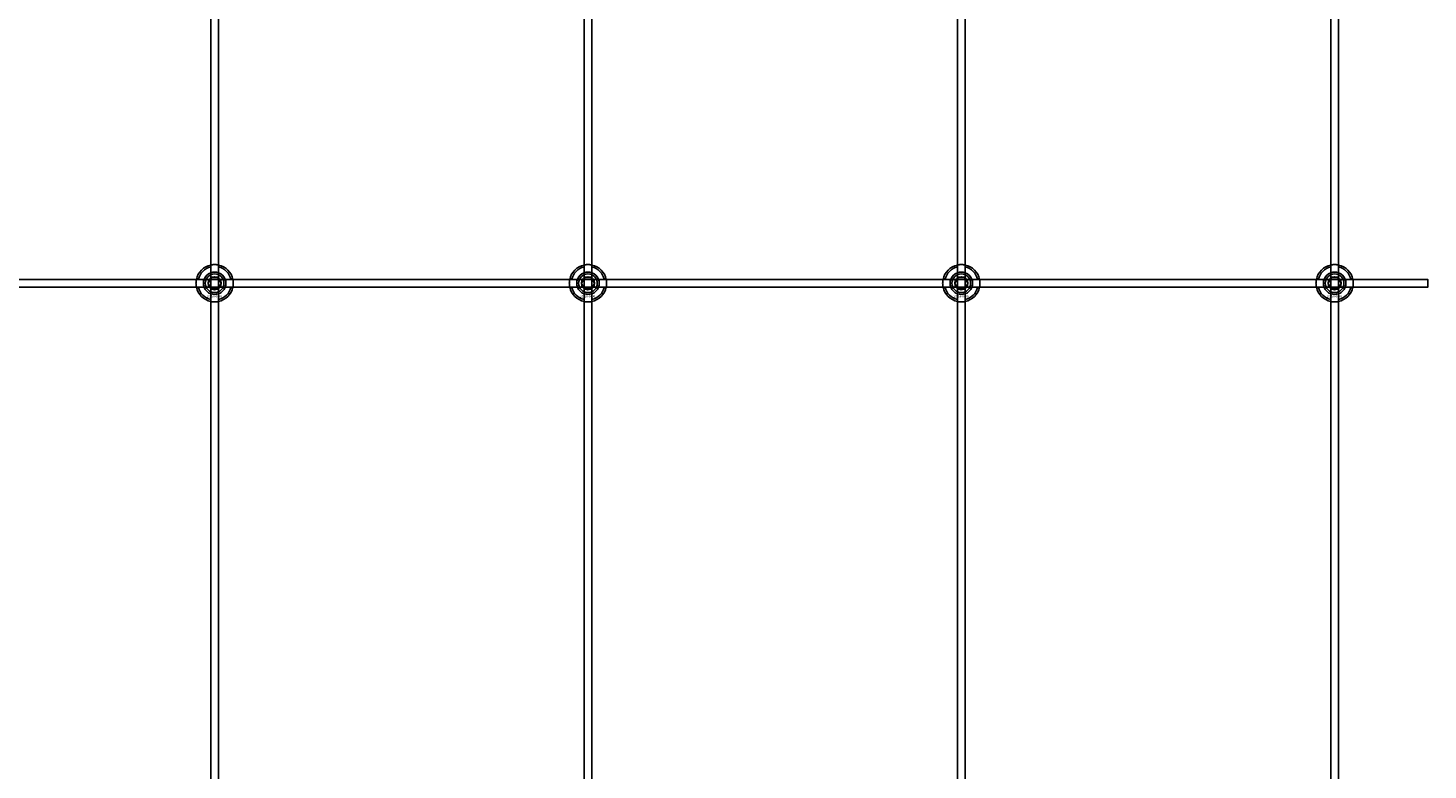
# Model space of a CAD drawing. Extents: x -42403 to 28554, y -38847 to 4560.
# Drawn here: x -40079 to -39329, y -37655 to -37258 of the extents above; entities that cross this region are included whole.
import ezdxf

# ---------------------------------------------------------------- set-up
doc = ezdxf.new("R2010")
doc.units = 0
doc.layers.add('Default', color=7, linetype='Continuous')
doc.styles.add('Notiztext (DIN)', font='isocpeur.ttf')

msp = doc.modelspace()

# ---------------------------------------------------------------- linework, layer by layer
at = {"layer": 'Default'}
for p, q in [((-39980.69, -38423.2), (-39980.69, -29338.2)), ((-39976.69, -38423.2), (-39976.69, -29338.2)), ((-39780.69, -38423.2), (-39780.69, -29338.2)), ((-39776.69, -38423.2), (-39776.69, -29338.2)), ((-39580.69, -38423.2), (-39580.69, -29338.2)), ((-39576.69, -38423.2), (-39576.69, -29338.2)), ((-39380.69, -38423.2), (-39380.69, -29338.2)), ((-39376.69, -38423.2), (-39376.69, -29338.2)), ((-39980.79, -37388.53), (-39980.79, -37385.45)), ((-39976.59, -37385.45), (-39976.59, -37388.53)), ((-39780.79, -37388.53), (-39780.79, -37385.45)), ((-39776.59, -37385.45), (-39776.59, -37388.53)), ((-39580.79, -37388.53), (-39580.79, -37385.45)), ((-39576.59, -37385.45), (-39576.59, -37388.53)), ((-39380.79, -37388.53), (-39380.79, -37385.45)), ((-39376.59, -37385.45), (-39376.59, -37388.53)), ((-39987.44, -37392.1), (-39984.37, -37392.1)), ((-39973.01, -37392.1), (-39969.94, -37392.1)), ((-39787.44, -37392.1), (-39784.37, -37392.1)), ((-39773.01, -37392.1), (-39769.94, -37392.1)), ((-39587.44, -37392.1), (-39584.37, -37392.1)), ((-39573.01, -37392.1), (-39569.94, -37392.1)), ((-39387.44, -37392.1), (-39384.37, -37392.1)), ((-39373.01, -37392.1), (-39369.94, -37392.1)), ((-39984.37, -37396.3), (-39987.44, -37396.3)), ((-39980.79, -37402.95), (-39980.79, -37399.88)), ((-39976.59, -37399.88), (-39976.59, -37402.95)), ((-39969.94, -37396.3), (-39973.01, -37396.3)), ((-39784.37, -37396.3), (-39787.44, -37396.3)), ((-39780.79, -37402.95), (-39780.79, -37399.88)), ((-39776.59, -37399.88), (-39776.59, -37402.95)), ((-39769.94, -37396.3), (-39773.01, -37396.3)), ((-39584.37, -37396.3), (-39587.44, -37396.3)), ((-39580.79, -37402.95), (-39580.79, -37399.88)), ((-39576.59, -37399.88), (-39576.59, -37402.95)), ((-39569.94, -37396.3), (-39573.01, -37396.3)), ((-39384.37, -37396.3), (-39387.44, -37396.3)), ((-39380.79, -37402.95), (-39380.79, -37399.88)), ((-39376.59, -37399.88), (-39376.59, -37402.95)), ((-39369.94, -37396.3), (-39373.01, -37396.3))]:
    msp.add_line(p, q, dxfattribs=at)
msp.add_lwpolyline([(-40828.69, -37392.2), (-39328.69, -37392.2), (-39328.69, -37396.2), (-40828.69, -37396.2)], close=True, dxfattribs=at)
for centre, radius in [((-39978.69, -37394.2), 5), ((-39978.69, -37394.2), 3.5), ((-39778.69, -37394.2), 5), ((-39778.69, -37394.2), 3.5), ((-39578.69, -37394.2), 5), ((-39578.69, -37394.2), 3.5), ((-39378.69, -37394.2), 5), ((-39378.69, -37394.2), 3.5)]:
    msp.add_circle(centre, radius, dxfattribs=at)
for centre, radius, start, end in [((-39978.69, -37394.2), 10, 102.12235, 167.87765), ((-39978.69, -37394.2), 9, 103.4934, 166.5066), ((-39978.69, -37394.2), 10, 12.12235, 77.87765), ((-39978.69, -37394.2), 9, 13.4934, 76.5066), ((-39778.69, -37394.2), 10, 102.12235, 167.87765), ((-39778.69, -37394.2), 9, 103.4934, 166.5066), ((-39778.69, -37394.2), 10, 12.12235, 77.87765), ((-39778.69, -37394.2), 9, 13.4934, 76.5066), ((-39578.69, -37394.2), 10, 102.12235, 167.87765), ((-39578.69, -37394.2), 9, 103.4934, 166.5066), ((-39578.69, -37394.2), 10, 12.12235, 77.87765), ((-39578.69, -37394.2), 9, 13.4934, 76.5066), ((-39378.69, -37394.2), 10, 102.12235, 167.87765), ((-39378.69, -37394.2), 9, 103.4934, 166.5066), ((-39378.69, -37394.2), 10, 12.12235, 77.87765), ((-39378.69, -37394.2), 9, 13.4934, 76.5066), ((-39978.69, -37394.2), 6, 159.51268, 200.48732), ((-39978.69, -37394.2), 6.05, 110.29998, 159.70002), ((-39978.69, -37394.2), 6, 69.51268, 110.48732), ((-39978.69, -37394.2), 6.05, 20.29998, 69.70002), ((-39978.69, -37394.2), 6, 339.51268, 20.48732), ((-39778.69, -37394.2), 6, 159.51268, 200.48732), ((-39778.69, -37394.2), 6.05, 110.29998, 159.70002), ((-39778.69, -37394.2), 6, 69.51268, 110.48732), ((-39778.69, -37394.2), 6.05, 20.29998, 69.70002), ((-39778.69, -37394.2), 6, 339.51268, 20.48732), ((-39578.69, -37394.2), 6, 159.51268, 200.48732), ((-39578.69, -37394.2), 6.05, 110.29998, 159.70002), ((-39578.69, -37394.2), 6, 69.51268, 110.48732), ((-39578.69, -37394.2), 6.05, 20.29998, 69.70002), ((-39578.69, -37394.2), 6, 339.51268, 20.48732), ((-39378.69, -37394.2), 6, 159.51268, 200.48732), ((-39378.69, -37394.2), 6.05, 110.29998, 159.70002), ((-39378.69, -37394.2), 6, 69.51268, 110.48732), ((-39378.69, -37394.2), 6.05, 20.29998, 69.70002), ((-39378.69, -37394.2), 6, 339.51268, 20.48732), ((-39978.69, -37394.2), 10, 192.12235, 257.87765), ((-39978.69, -37394.2), 9, 193.4934, 256.5066), ((-39978.69, -37394.2), 6.05, 200.29998, 249.70002), ((-39978.69, -37394.2), 6, 249.51268, 290.48732), ((-39978.69, -37394.2), 10, 282.12235, 347.87765), ((-39978.69, -37394.2), 6.05, 290.29998, 339.70002), ((-39978.69, -37394.2), 9, 283.4934, 346.5066), ((-39778.69, -37394.2), 10, 192.12235, 257.87765), ((-39778.69, -37394.2), 9, 193.4934, 256.5066), ((-39778.69, -37394.2), 6.05, 200.29998, 249.70002), ((-39778.69, -37394.2), 6, 249.51268, 290.48732), ((-39778.69, -37394.2), 10, 282.12235, 347.87765), ((-39778.69, -37394.2), 6.05, 290.29998, 339.70002), ((-39778.69, -37394.2), 9, 283.4934, 346.5066), ((-39578.69, -37394.2), 10, 192.12235, 257.87765), ((-39578.69, -37394.2), 9, 193.4934, 256.5066), ((-39578.69, -37394.2), 6.05, 200.29998, 249.70002), ((-39578.69, -37394.2), 6, 249.51268, 290.48732), ((-39578.69, -37394.2), 10, 282.12235, 347.87765), ((-39578.69, -37394.2), 6.05, 290.29998, 339.70002), ((-39578.69, -37394.2), 9, 283.4934, 346.5066), ((-39378.69, -37394.2), 10, 192.12235, 257.87765), ((-39378.69, -37394.2), 9, 193.4934, 256.5066), ((-39378.69, -37394.2), 6.05, 200.29998, 249.70002), ((-39378.69, -37394.2), 6, 249.51268, 290.48732), ((-39378.69, -37394.2), 10, 282.12235, 347.87765), ((-39378.69, -37394.2), 6.05, 290.29998, 339.70002), ((-39378.69, -37394.2), 9, 283.4934, 346.5066)]:
    msp.add_arc(centre, radius, start, end, dxfattribs=at)
for points, knots in [([(-39980.79, -37384.43), (-39980.79, -37384.43), (-39980.74, -37384.41), (-39980.52, -37384.37), (-39980.36, -37384.34), (-39979.99, -37384.29), (-39979.75, -37384.26), (-39979.24, -37384.21), (-39978.95, -37384.2), (-39978.43, -37384.2), (-39978.14, -37384.21), (-39977.63, -37384.26), (-39977.39, -37384.29), (-39977.02, -37384.34), (-39976.86, -37384.37), (-39976.64, -37384.41), (-39976.59, -37384.43), (-39976.59, -37384.43)], [-0.6348715, -0.6348715, -0.6348715, -0.6348715, -0.5555098, -0.5555098, -0.4761482, -0.4761482, -0.396792, -0.396792, -0.3174357, -0.3174357, -0.2380795, -0.2380795, -0.1587233, -0.1587233, -0.0793616, -0.0793616, 0, 0, 0, 0]), ([(-39780.79, -37384.43), (-39780.79, -37384.43), (-39780.74, -37384.41), (-39780.52, -37384.37), (-39780.36, -37384.34), (-39779.99, -37384.29), (-39779.75, -37384.26), (-39779.24, -37384.21), (-39778.95, -37384.2), (-39778.43, -37384.2), (-39778.14, -37384.21), (-39777.63, -37384.26), (-39777.39, -37384.29), (-39777.02, -37384.34), (-39776.86, -37384.37), (-39776.64, -37384.41), (-39776.59, -37384.43), (-39776.59, -37384.43)], [-0.6348715, -0.6348715, -0.6348715, -0.6348715, -0.5555098, -0.5555098, -0.4761482, -0.4761482, -0.396792, -0.396792, -0.3174357, -0.3174357, -0.2380795, -0.2380795, -0.1587233, -0.1587233, -0.0793616, -0.0793616, 0, 0, 0, 0]), ([(-39580.79, -37384.43), (-39580.79, -37384.43), (-39580.74, -37384.41), (-39580.52, -37384.37), (-39580.36, -37384.34), (-39579.99, -37384.29), (-39579.75, -37384.26), (-39579.24, -37384.21), (-39578.95, -37384.2), (-39578.43, -37384.2), (-39578.14, -37384.21), (-39577.63, -37384.26), (-39577.39, -37384.29), (-39577.02, -37384.34), (-39576.86, -37384.37), (-39576.64, -37384.41), (-39576.59, -37384.43), (-39576.59, -37384.43)], [-0.6348715, -0.6348715, -0.6348715, -0.6348715, -0.5555098, -0.5555098, -0.4761482, -0.4761482, -0.396792, -0.396792, -0.3174357, -0.3174357, -0.2380795, -0.2380795, -0.1587233, -0.1587233, -0.0793616, -0.0793616, 0, 0, 0, 0]), ([(-39380.79, -37384.43), (-39380.79, -37384.43), (-39380.74, -37384.41), (-39380.52, -37384.37), (-39380.36, -37384.34), (-39379.99, -37384.29), (-39379.75, -37384.26), (-39379.24, -37384.21), (-39378.95, -37384.2), (-39378.43, -37384.2), (-39378.14, -37384.21), (-39377.63, -37384.26), (-39377.39, -37384.29), (-39377.02, -37384.34), (-39376.86, -37384.37), (-39376.64, -37384.41), (-39376.59, -37384.43), (-39376.59, -37384.43)], [-0.6348715, -0.6348715, -0.6348715, -0.6348715, -0.5555098, -0.5555098, -0.4761482, -0.4761482, -0.396792, -0.396792, -0.3174357, -0.3174357, -0.2380795, -0.2380795, -0.1587233, -0.1587233, -0.0793616, -0.0793616, 0, 0, 0, 0]), ([(-39988.47, -37396.3), (-39988.47, -37396.3), (-39988.48, -37396.25), (-39988.52, -37396.04), (-39988.55, -37395.87), (-39988.61, -37395.5), (-39988.64, -37395.27), (-39988.68, -37394.75), (-39988.69, -37394.47), (-39988.69, -37393.94), (-39988.68, -37393.66), (-39988.64, -37393.14), (-39988.61, -37392.9), (-39988.55, -37392.53), (-39988.52, -37392.37), (-39988.48, -37392.16), (-39988.47, -37392.1), (-39988.47, -37392.1)], [-0.6348715, -0.6348715, -0.6348715, -0.6348715, -0.5555098, -0.5555098, -0.4761482, -0.4761482, -0.396792, -0.396792, -0.3174357, -0.3174357, -0.2380795, -0.2380795, -0.1587233, -0.1587233, -0.0793616, -0.0793616, 0, 0, 0, 0]), ([(-39968.91, -37392.1), (-39968.91, -37392.1), (-39968.9, -37392.16), (-39968.86, -37392.37), (-39968.83, -37392.53), (-39968.77, -37392.9), (-39968.74, -37393.14), (-39968.7, -37393.66), (-39968.69, -37393.94), (-39968.69, -37394.47), (-39968.7, -37394.75), (-39968.74, -37395.27), (-39968.77, -37395.5), (-39968.83, -37395.87), (-39968.86, -37396.04), (-39968.9, -37396.25), (-39968.91, -37396.3), (-39968.91, -37396.3)], [0, 0, 0, 0, 0.0793616, 0.0793616, 0.1587233, 0.1587233, 0.2380795, 0.2380795, 0.3174357, 0.3174357, 0.396792, 0.396792, 0.4761482, 0.4761482, 0.5555098, 0.5555098, 0.6348715, 0.6348715, 0.6348715, 0.6348715]), ([(-39788.47, -37396.3), (-39788.47, -37396.3), (-39788.48, -37396.25), (-39788.52, -37396.04), (-39788.55, -37395.87), (-39788.61, -37395.5), (-39788.64, -37395.27), (-39788.68, -37394.75), (-39788.69, -37394.47), (-39788.69, -37393.94), (-39788.68, -37393.66), (-39788.64, -37393.14), (-39788.61, -37392.9), (-39788.55, -37392.53), (-39788.52, -37392.37), (-39788.48, -37392.16), (-39788.47, -37392.1), (-39788.47, -37392.1)], [-0.6348715, -0.6348715, -0.6348715, -0.6348715, -0.5555098, -0.5555098, -0.4761482, -0.4761482, -0.396792, -0.396792, -0.3174357, -0.3174357, -0.2380795, -0.2380795, -0.1587233, -0.1587233, -0.0793616, -0.0793616, 0, 0, 0, 0]), ([(-39768.91, -37392.1), (-39768.91, -37392.1), (-39768.9, -37392.16), (-39768.86, -37392.37), (-39768.83, -37392.53), (-39768.77, -37392.9), (-39768.74, -37393.14), (-39768.7, -37393.66), (-39768.69, -37393.94), (-39768.69, -37394.47), (-39768.7, -37394.75), (-39768.74, -37395.27), (-39768.77, -37395.5), (-39768.83, -37395.87), (-39768.86, -37396.04), (-39768.9, -37396.25), (-39768.91, -37396.3), (-39768.91, -37396.3)], [0, 0, 0, 0, 0.0793616, 0.0793616, 0.1587233, 0.1587233, 0.2380795, 0.2380795, 0.3174357, 0.3174357, 0.396792, 0.396792, 0.4761482, 0.4761482, 0.5555098, 0.5555098, 0.6348715, 0.6348715, 0.6348715, 0.6348715]), ([(-39588.47, -37396.3), (-39588.47, -37396.3), (-39588.48, -37396.25), (-39588.52, -37396.04), (-39588.55, -37395.87), (-39588.61, -37395.5), (-39588.64, -37395.27), (-39588.68, -37394.75), (-39588.69, -37394.47), (-39588.69, -37393.94), (-39588.68, -37393.66), (-39588.64, -37393.14), (-39588.61, -37392.9), (-39588.55, -37392.53), (-39588.52, -37392.37), (-39588.48, -37392.16), (-39588.47, -37392.1), (-39588.47, -37392.1)], [-0.6348715, -0.6348715, -0.6348715, -0.6348715, -0.5555098, -0.5555098, -0.4761482, -0.4761482, -0.396792, -0.396792, -0.3174357, -0.3174357, -0.2380795, -0.2380795, -0.1587233, -0.1587233, -0.0793616, -0.0793616, 0, 0, 0, 0]), ([(-39568.91, -37392.1), (-39568.91, -37392.1), (-39568.9, -37392.16), (-39568.86, -37392.37), (-39568.83, -37392.53), (-39568.77, -37392.9), (-39568.74, -37393.14), (-39568.7, -37393.66), (-39568.69, -37393.94), (-39568.69, -37394.47), (-39568.7, -37394.75), (-39568.74, -37395.27), (-39568.77, -37395.5), (-39568.83, -37395.87), (-39568.86, -37396.04), (-39568.9, -37396.25), (-39568.91, -37396.3), (-39568.91, -37396.3)], [0, 0, 0, 0, 0.0793616, 0.0793616, 0.1587233, 0.1587233, 0.2380795, 0.2380795, 0.3174357, 0.3174357, 0.396792, 0.396792, 0.4761482, 0.4761482, 0.5555098, 0.5555098, 0.6348715, 0.6348715, 0.6348715, 0.6348715]), ([(-39388.47, -37396.3), (-39388.47, -37396.3), (-39388.48, -37396.25), (-39388.52, -37396.04), (-39388.55, -37395.87), (-39388.61, -37395.5), (-39388.64, -37395.27), (-39388.68, -37394.75), (-39388.69, -37394.47), (-39388.69, -37393.94), (-39388.68, -37393.66), (-39388.64, -37393.14), (-39388.61, -37392.9), (-39388.55, -37392.53), (-39388.52, -37392.37), (-39388.48, -37392.16), (-39388.47, -37392.1), (-39388.47, -37392.1)], [-0.6348715, -0.6348715, -0.6348715, -0.6348715, -0.5555098, -0.5555098, -0.4761482, -0.4761482, -0.396792, -0.396792, -0.3174357, -0.3174357, -0.2380795, -0.2380795, -0.1587233, -0.1587233, -0.0793616, -0.0793616, 0, 0, 0, 0]), ([(-39368.91, -37392.1), (-39368.91, -37392.1), (-39368.9, -37392.16), (-39368.86, -37392.37), (-39368.83, -37392.53), (-39368.77, -37392.9), (-39368.74, -37393.14), (-39368.7, -37393.66), (-39368.69, -37393.94), (-39368.69, -37394.47), (-39368.7, -37394.75), (-39368.74, -37395.27), (-39368.77, -37395.5), (-39368.83, -37395.87), (-39368.86, -37396.04), (-39368.9, -37396.25), (-39368.91, -37396.3), (-39368.91, -37396.3)], [0, 0, 0, 0, 0.0793616, 0.0793616, 0.1587233, 0.1587233, 0.2380795, 0.2380795, 0.3174357, 0.3174357, 0.396792, 0.396792, 0.4761482, 0.4761482, 0.5555098, 0.5555098, 0.6348715, 0.6348715, 0.6348715, 0.6348715]), ([(-39976.59, -37403.98), (-39976.59, -37403.98), (-39976.64, -37403.99), (-39976.86, -37404.03), (-39977.02, -37404.06), (-39977.39, -37404.12), (-39977.63, -37404.15), (-39978.14, -37404.19), (-39978.43, -37404.2), (-39978.95, -37404.2), (-39979.24, -37404.19), (-39979.75, -37404.15), (-39979.99, -37404.12), (-39980.36, -37404.06), (-39980.52, -37404.03), (-39980.74, -37403.99), (-39980.79, -37403.98), (-39980.79, -37403.98)], [0, 0, 0, 0, 0.0793616, 0.0793616, 0.1587233, 0.1587233, 0.2380795, 0.2380795, 0.3174357, 0.3174357, 0.396792, 0.396792, 0.4761482, 0.4761482, 0.5555098, 0.5555098, 0.6348715, 0.6348715, 0.6348715, 0.6348715]), ([(-39776.59, -37403.98), (-39776.59, -37403.98), (-39776.64, -37403.99), (-39776.86, -37404.03), (-39777.02, -37404.06), (-39777.39, -37404.12), (-39777.63, -37404.15), (-39778.14, -37404.19), (-39778.43, -37404.2), (-39778.95, -37404.2), (-39779.24, -37404.19), (-39779.75, -37404.15), (-39779.99, -37404.12), (-39780.36, -37404.06), (-39780.52, -37404.03), (-39780.74, -37403.99), (-39780.79, -37403.98), (-39780.79, -37403.98)], [0, 0, 0, 0, 0.0793616, 0.0793616, 0.1587233, 0.1587233, 0.2380795, 0.2380795, 0.3174357, 0.3174357, 0.396792, 0.396792, 0.4761482, 0.4761482, 0.5555098, 0.5555098, 0.6348715, 0.6348715, 0.6348715, 0.6348715]), ([(-39576.59, -37403.98), (-39576.59, -37403.98), (-39576.64, -37403.99), (-39576.86, -37404.03), (-39577.02, -37404.06), (-39577.39, -37404.12), (-39577.63, -37404.15), (-39578.14, -37404.19), (-39578.43, -37404.2), (-39578.95, -37404.2), (-39579.24, -37404.19), (-39579.75, -37404.15), (-39579.99, -37404.12), (-39580.36, -37404.06), (-39580.52, -37404.03), (-39580.74, -37403.99), (-39580.79, -37403.98), (-39580.79, -37403.98)], [0, 0, 0, 0, 0.0793616, 0.0793616, 0.1587233, 0.1587233, 0.2380795, 0.2380795, 0.3174357, 0.3174357, 0.396792, 0.396792, 0.4761482, 0.4761482, 0.5555098, 0.5555098, 0.6348715, 0.6348715, 0.6348715, 0.6348715]), ([(-39376.59, -37403.98), (-39376.59, -37403.98), (-39376.64, -37403.99), (-39376.86, -37404.03), (-39377.02, -37404.06), (-39377.39, -37404.12), (-39377.63, -37404.15), (-39378.14, -37404.19), (-39378.43, -37404.2), (-39378.95, -37404.2), (-39379.24, -37404.19), (-39379.75, -37404.15), (-39379.99, -37404.12), (-39380.36, -37404.06), (-39380.52, -37404.03), (-39380.74, -37403.99), (-39380.79, -37403.98), (-39380.79, -37403.98)], [0, 0, 0, 0, 0.0793616, 0.0793616, 0.1587233, 0.1587233, 0.2380795, 0.2380795, 0.3174357, 0.3174357, 0.396792, 0.396792, 0.4761482, 0.4761482, 0.5555098, 0.5555098, 0.6348715, 0.6348715, 0.6348715, 0.6348715])]:
    msp.add_open_spline(points, degree=3, knots=knots, dxfattribs=at)
for points, weights in [([(-39980.79, -37385.45), (-39980.79, -37384.97), (-39980.79, -37384.43)], [1, 1.00145960563, 1]), ([(-39976.59, -37384.43), (-39976.59, -37384.97), (-39976.59, -37385.45)], [1, 1.00145960563, 1]), ([(-39780.79, -37385.45), (-39780.79, -37384.97), (-39780.79, -37384.43)], [1, 1.00145960563, 1]), ([(-39776.59, -37384.43), (-39776.59, -37384.97), (-39776.59, -37385.45)], [1, 1.00145960563, 1]), ([(-39580.79, -37385.45), (-39580.79, -37384.97), (-39580.79, -37384.43)], [1, 1.00145960563, 1]), ([(-39576.59, -37384.43), (-39576.59, -37384.97), (-39576.59, -37385.45)], [1, 1.00145960563, 1]), ([(-39380.79, -37385.45), (-39380.79, -37384.97), (-39380.79, -37384.43)], [1, 1.00145960563, 1]), ([(-39376.59, -37384.43), (-39376.59, -37384.97), (-39376.59, -37385.45)], [1, 1.00145960563, 1]), ([(-39988.47, -37392.1), (-39987.93, -37392.1), (-39987.44, -37392.1)], [1, 1.00145960563, 1]), ([(-39984.37, -37392.1), (-39984.07, -37392.1), (-39983.8, -37392.1)], [1, 1.00238647725, 1.00238586272]), ([(-39982.15, -37394.2), (-39981.69, -37393.4), (-39981.29, -37392.7)], [1.00277578927, 1.03939442297, 1]), ([(-39981.29, -37395.7), (-39981.69, -37395.01), (-39982.15, -37394.2)], [1, 1.03939442297, 1.00277578927]), ([(-39981.29, -37392.7), (-39980.89, -37392.01), (-39980.42, -37391.2)], [1, 1.03939442297, 1.00277578927]), ([(-39980.79, -37389.09), (-39980.79, -37388.82), (-39980.79, -37388.53)], [1.00238586272, 1.00238647725, 1]), ([(-39980.42, -37391.2), (-39979.49, -37391.2), (-39978.69, -37391.2)], [1.00277578927, 1.03939442297, 1]), ([(-39978.69, -37391.2), (-39977.89, -37391.2), (-39976.96, -37391.2)], [1, 1.03939442297, 1.00277578927]), ([(-39976.96, -37391.2), (-39976.49, -37392.01), (-39976.09, -37392.7)], [1.00277578927, 1.03939442297, 1]), ([(-39976.59, -37388.53), (-39976.59, -37388.82), (-39976.59, -37389.09)], [1, 1.00238647725, 1.00238586272]), ([(-39976.09, -37392.7), (-39975.69, -37393.4), (-39975.23, -37394.2)], [1, 1.03939442297, 1.00277578927]), ([(-39975.23, -37394.2), (-39975.69, -37395.01), (-39976.09, -37395.7)], [1.00277578927, 1.03939442297, 1]), ([(-39973.58, -37392.1), (-39973.31, -37392.1), (-39973.01, -37392.1)], [1.00238586272, 1.00238647725, 1]), ([(-39969.94, -37392.1), (-39969.45, -37392.1), (-39968.91, -37392.1)], [1, 1.00145960563, 1]), ([(-39788.47, -37392.1), (-39787.93, -37392.1), (-39787.44, -37392.1)], [1, 1.00145960563, 1]), ([(-39784.37, -37392.1), (-39784.07, -37392.1), (-39783.8, -37392.1)], [1, 1.00238647725, 1.00238586272]), ([(-39782.15, -37394.2), (-39781.69, -37393.4), (-39781.29, -37392.7)], [1.00277578927, 1.03939442297, 1]), ([(-39781.29, -37395.7), (-39781.69, -37395.01), (-39782.15, -37394.2)], [1, 1.03939442297, 1.00277578927]), ([(-39781.29, -37392.7), (-39780.89, -37392.01), (-39780.42, -37391.2)], [1, 1.03939442297, 1.00277578927]), ([(-39780.79, -37389.09), (-39780.79, -37388.82), (-39780.79, -37388.53)], [1.00238586272, 1.00238647725, 1]), ([(-39780.42, -37391.2), (-39779.49, -37391.2), (-39778.69, -37391.2)], [1.00277578927, 1.03939442297, 1]), ([(-39778.69, -37391.2), (-39777.89, -37391.2), (-39776.96, -37391.2)], [1, 1.03939442297, 1.00277578927]), ([(-39776.96, -37391.2), (-39776.49, -37392.01), (-39776.09, -37392.7)], [1.00277578927, 1.03939442297, 1]), ([(-39776.59, -37388.53), (-39776.59, -37388.82), (-39776.59, -37389.09)], [1, 1.00238647725, 1.00238586272]), ([(-39776.09, -37392.7), (-39775.69, -37393.4), (-39775.23, -37394.2)], [1, 1.03939442297, 1.00277578927]), ([(-39775.23, -37394.2), (-39775.69, -37395.01), (-39776.09, -37395.7)], [1.00277578927, 1.03939442297, 1]), ([(-39773.58, -37392.1), (-39773.31, -37392.1), (-39773.01, -37392.1)], [1.00238586272, 1.00238647725, 1]), ([(-39769.94, -37392.1), (-39769.45, -37392.1), (-39768.91, -37392.1)], [1, 1.00145960563, 1]), ([(-39588.47, -37392.1), (-39587.93, -37392.1), (-39587.44, -37392.1)], [1, 1.00145960563, 1]), ([(-39584.37, -37392.1), (-39584.07, -37392.1), (-39583.8, -37392.1)], [1, 1.00238647725, 1.00238586272]), ([(-39582.15, -37394.2), (-39581.69, -37393.4), (-39581.29, -37392.7)], [1.00277578927, 1.03939442297, 1]), ([(-39581.29, -37395.7), (-39581.69, -37395.01), (-39582.15, -37394.2)], [1, 1.03939442297, 1.00277578927]), ([(-39581.29, -37392.7), (-39580.89, -37392.01), (-39580.42, -37391.2)], [1, 1.03939442297, 1.00277578927]), ([(-39580.79, -37389.09), (-39580.79, -37388.82), (-39580.79, -37388.53)], [1.00238586272, 1.00238647725, 1]), ([(-39580.42, -37391.2), (-39579.49, -37391.2), (-39578.69, -37391.2)], [1.00277578927, 1.03939442297, 1]), ([(-39578.69, -37391.2), (-39577.89, -37391.2), (-39576.96, -37391.2)], [1, 1.03939442297, 1.00277578927]), ([(-39576.96, -37391.2), (-39576.49, -37392.01), (-39576.09, -37392.7)], [1.00277578927, 1.03939442297, 1]), ([(-39576.59, -37388.53), (-39576.59, -37388.82), (-39576.59, -37389.09)], [1, 1.00238647725, 1.00238586272]), ([(-39576.09, -37392.7), (-39575.69, -37393.4), (-39575.23, -37394.2)], [1, 1.03939442297, 1.00277578927]), ([(-39575.23, -37394.2), (-39575.69, -37395.01), (-39576.09, -37395.7)], [1.00277578927, 1.03939442297, 1]), ([(-39573.58, -37392.1), (-39573.31, -37392.1), (-39573.01, -37392.1)], [1.00238586272, 1.00238647725, 1]), ([(-39569.94, -37392.1), (-39569.45, -37392.1), (-39568.91, -37392.1)], [1, 1.00145960563, 1]), ([(-39388.47, -37392.1), (-39387.93, -37392.1), (-39387.44, -37392.1)], [1, 1.00145960563, 1]), ([(-39384.37, -37392.1), (-39384.07, -37392.1), (-39383.8, -37392.1)], [1, 1.00238647725, 1.00238586272]), ([(-39382.15, -37394.2), (-39381.69, -37393.4), (-39381.29, -37392.7)], [1.00277578927, 1.03939442297, 1]), ([(-39381.29, -37395.7), (-39381.69, -37395.01), (-39382.15, -37394.2)], [1, 1.03939442297, 1.00277578927]), ([(-39381.29, -37392.7), (-39380.89, -37392.01), (-39380.42, -37391.2)], [1, 1.03939442297, 1.00277578927]), ([(-39380.79, -37389.09), (-39380.79, -37388.82), (-39380.79, -37388.53)], [1.00238586272, 1.00238647725, 1]), ([(-39380.42, -37391.2), (-39379.49, -37391.2), (-39378.69, -37391.2)], [1.00277578927, 1.03939442297, 1]), ([(-39378.69, -37391.2), (-39377.89, -37391.2), (-39376.96, -37391.2)], [1, 1.03939442297, 1.00277578927]), ([(-39376.96, -37391.2), (-39376.49, -37392.01), (-39376.09, -37392.7)], [1.00277578927, 1.03939442297, 1]), ([(-39376.59, -37388.53), (-39376.59, -37388.82), (-39376.59, -37389.09)], [1, 1.00238647725, 1.00238586272]), ([(-39376.09, -37392.7), (-39375.69, -37393.4), (-39375.23, -37394.2)], [1, 1.03939442297, 1.00277578927]), ([(-39375.23, -37394.2), (-39375.69, -37395.01), (-39376.09, -37395.7)], [1.00277578927, 1.03939442297, 1]), ([(-39373.58, -37392.1), (-39373.31, -37392.1), (-39373.01, -37392.1)], [1.00238586272, 1.00238647725, 1]), ([(-39369.94, -37392.1), (-39369.45, -37392.1), (-39368.91, -37392.1)], [1, 1.00145960563, 1]), ([(-39987.44, -37396.3), (-39987.93, -37396.3), (-39988.47, -37396.3)], [1, 1.00145960563, 1]), ([(-39983.8, -37396.3), (-39984.07, -37396.3), (-39984.37, -37396.3)], [1.00238586272, 1.00238647725, 1]), ([(-39980.42, -37397.2), (-39980.89, -37396.4), (-39981.29, -37395.7)], [1.00277578927, 1.03939442297, 1]), ([(-39980.79, -37399.88), (-39980.79, -37399.58), (-39980.79, -37399.32)], [1, 1.00238647725, 1.00238586272]), ([(-39978.69, -37397.2), (-39979.49, -37397.2), (-39980.42, -37397.2)], [1, 1.03939442297, 1.00277578927]), ([(-39976.96, -37397.2), (-39977.89, -37397.2), (-39978.69, -37397.2)], [1.00277578927, 1.03939442297, 1]), ([(-39976.09, -37395.7), (-39976.49, -37396.4), (-39976.96, -37397.2)], [1, 1.03939442297, 1.00277578927]), ([(-39976.59, -37399.32), (-39976.59, -37399.58), (-39976.59, -37399.88)], [1.00238586272, 1.00238647725, 1]), ([(-39973.01, -37396.3), (-39973.31, -37396.3), (-39973.58, -37396.3)], [1, 1.00238647725, 1.00238586272]), ([(-39968.91, -37396.3), (-39969.45, -37396.3), (-39969.94, -37396.3)], [1, 1.00145960563, 1]), ([(-39787.44, -37396.3), (-39787.93, -37396.3), (-39788.47, -37396.3)], [1, 1.00145960563, 1]), ([(-39783.8, -37396.3), (-39784.07, -37396.3), (-39784.37, -37396.3)], [1.00238586272, 1.00238647725, 1]), ([(-39780.42, -37397.2), (-39780.89, -37396.4), (-39781.29, -37395.7)], [1.00277578927, 1.03939442297, 1]), ([(-39780.79, -37399.88), (-39780.79, -37399.58), (-39780.79, -37399.32)], [1, 1.00238647725, 1.00238586272]), ([(-39778.69, -37397.2), (-39779.49, -37397.2), (-39780.42, -37397.2)], [1, 1.03939442297, 1.00277578927]), ([(-39776.96, -37397.2), (-39777.89, -37397.2), (-39778.69, -37397.2)], [1.00277578927, 1.03939442297, 1]), ([(-39776.09, -37395.7), (-39776.49, -37396.4), (-39776.96, -37397.2)], [1, 1.03939442297, 1.00277578927]), ([(-39776.59, -37399.32), (-39776.59, -37399.58), (-39776.59, -37399.88)], [1.00238586272, 1.00238647725, 1]), ([(-39773.01, -37396.3), (-39773.31, -37396.3), (-39773.58, -37396.3)], [1, 1.00238647725, 1.00238586272]), ([(-39768.91, -37396.3), (-39769.45, -37396.3), (-39769.94, -37396.3)], [1, 1.00145960563, 1]), ([(-39587.44, -37396.3), (-39587.93, -37396.3), (-39588.47, -37396.3)], [1, 1.00145960563, 1]), ([(-39583.8, -37396.3), (-39584.07, -37396.3), (-39584.37, -37396.3)], [1.00238586272, 1.00238647725, 1]), ([(-39580.42, -37397.2), (-39580.89, -37396.4), (-39581.29, -37395.7)], [1.00277578927, 1.03939442297, 1]), ([(-39580.79, -37399.88), (-39580.79, -37399.58), (-39580.79, -37399.32)], [1, 1.00238647725, 1.00238586272]), ([(-39578.69, -37397.2), (-39579.49, -37397.2), (-39580.42, -37397.2)], [1, 1.03939442297, 1.00277578927]), ([(-39576.96, -37397.2), (-39577.89, -37397.2), (-39578.69, -37397.2)], [1.00277578927, 1.03939442297, 1]), ([(-39576.09, -37395.7), (-39576.49, -37396.4), (-39576.96, -37397.2)], [1, 1.03939442297, 1.00277578927]), ([(-39576.59, -37399.32), (-39576.59, -37399.58), (-39576.59, -37399.88)], [1.00238586272, 1.00238647725, 1]), ([(-39573.01, -37396.3), (-39573.31, -37396.3), (-39573.58, -37396.3)], [1, 1.00238647725, 1.00238586272]), ([(-39568.91, -37396.3), (-39569.45, -37396.3), (-39569.94, -37396.3)], [1, 1.00145960563, 1]), ([(-39387.44, -37396.3), (-39387.93, -37396.3), (-39388.47, -37396.3)], [1, 1.00145960563, 1]), ([(-39383.8, -37396.3), (-39384.07, -37396.3), (-39384.37, -37396.3)], [1.00238586272, 1.00238647725, 1]), ([(-39380.42, -37397.2), (-39380.89, -37396.4), (-39381.29, -37395.7)], [1.00277578927, 1.03939442297, 1]), ([(-39380.79, -37399.88), (-39380.79, -37399.58), (-39380.79, -37399.32)], [1, 1.00238647725, 1.00238586272]), ([(-39378.69, -37397.2), (-39379.49, -37397.2), (-39380.42, -37397.2)], [1, 1.03939442297, 1.00277578927]), ([(-39376.96, -37397.2), (-39377.89, -37397.2), (-39378.69, -37397.2)], [1.00277578927, 1.03939442297, 1]), ([(-39376.09, -37395.7), (-39376.49, -37396.4), (-39376.96, -37397.2)], [1, 1.03939442297, 1.00277578927]), ([(-39376.59, -37399.32), (-39376.59, -37399.58), (-39376.59, -37399.88)], [1.00238586272, 1.00238647725, 1]), ([(-39373.01, -37396.3), (-39373.31, -37396.3), (-39373.58, -37396.3)], [1, 1.00238647725, 1.00238586272]), ([(-39368.91, -37396.3), (-39369.45, -37396.3), (-39369.94, -37396.3)], [1, 1.00145960563, 1]), ([(-39980.79, -37403.98), (-39980.79, -37403.44), (-39980.79, -37402.95)], [1, 1.00145960563, 1]), ([(-39976.59, -37402.95), (-39976.59, -37403.44), (-39976.59, -37403.98)], [1, 1.00145960563, 1]), ([(-39780.79, -37403.98), (-39780.79, -37403.44), (-39780.79, -37402.95)], [1, 1.00145960563, 1]), ([(-39776.59, -37402.95), (-39776.59, -37403.44), (-39776.59, -37403.98)], [1, 1.00145960563, 1]), ([(-39580.79, -37403.98), (-39580.79, -37403.44), (-39580.79, -37402.95)], [1, 1.00145960563, 1]), ([(-39576.59, -37402.95), (-39576.59, -37403.44), (-39576.59, -37403.98)], [1, 1.00145960563, 1]), ([(-39380.79, -37403.98), (-39380.79, -37403.44), (-39380.79, -37402.95)], [1, 1.00145960563, 1]), ([(-39376.59, -37402.95), (-39376.59, -37403.44), (-39376.59, -37403.98)], [1, 1.00145960563, 1])]:
    msp.add_rational_spline(points, weights, degree=2, dxfattribs=at)

# ---------------------------------------------------------------- texts
at = {"layer": 'Default', "char_height": 1.1, "attachment_point": 1, "style": 'Notiztext (DIN)'}
for insert in [(-39982.89, -37400.63), (-39782.89, -37400.63), (-39582.89, -37400.63), (-39382.89, -37400.63)]:
    msp.add_mtext('\\fISOCPEUR|b0|i0;\\H1.1000;30858-0400', dxfattribs=dict(at, insert=insert))

doc.saveas('drawing.dxf')
